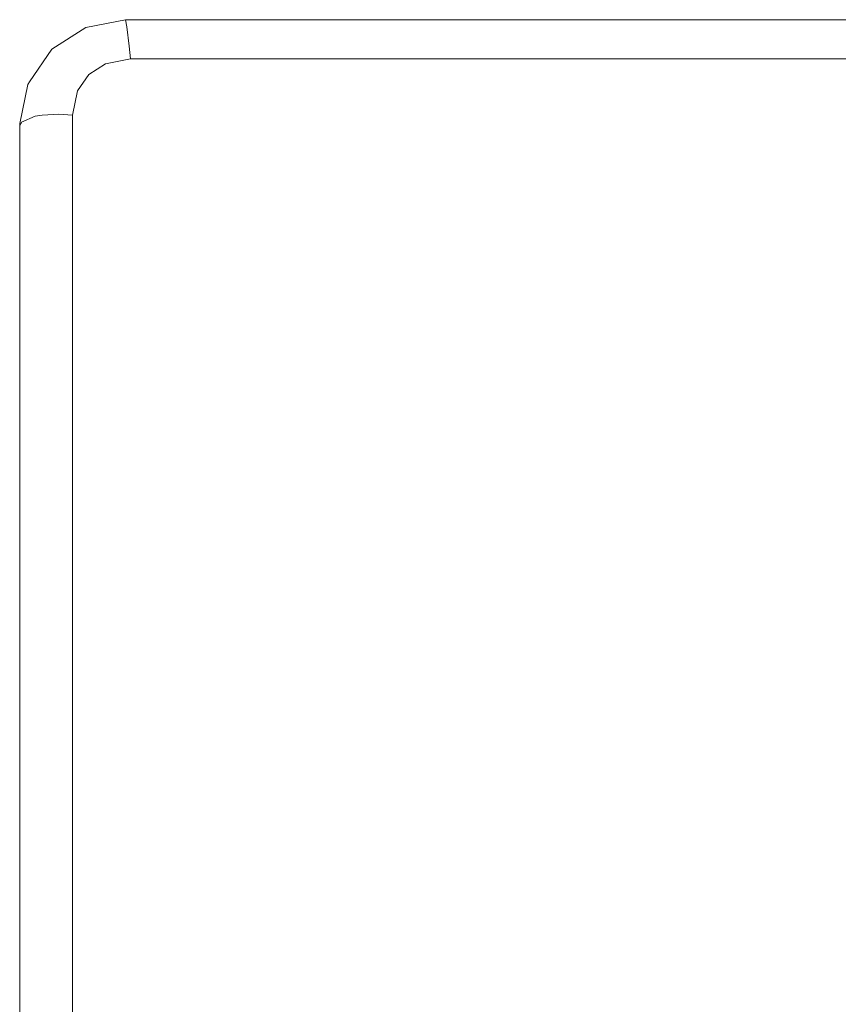
# Model space of a CAD drawing. Units: metres. Extents: x -6 to 275, y -11 to 35.
# Drawn here: x 1 to 1, y 10 to 11 of the extents above; entities that cross this region are included whole.
import ezdxf

# ---------------------------------------------------------------- set-up
doc = ezdxf.new("R2010")
doc.units = ezdxf.units.M
doc.header["$MEASUREMENT"] = 0
doc.set_wipeout_variables(frame=1)
doc.linetypes.add('Wipeout_Contour', pattern=[1, 0, -1])
doc.layers.add('Interior - Furniture', color=7, linetype='Continuous')
doc.layers.add('Interior - Furniture _Kalem_No__1', color=7, linetype='Continuous', lineweight=13)

msp = doc.modelspace()

# ---------------------------------------------------------------- wipeouts: each hides what was drawn before it
at = {"color": 0, "linetype": 'Wipeout_Contour', "lineweight": 0, "ltscale": 42.207773}
msp.add_wipeout([(0.65008, 10.50238), (0.65034, 10.50104), (1.10955, 10.50104), (1.10955, 10.50238)], dxfattribs=at).dxf.layer = 'Interior - Furniture'
at = {"color": 0, "linetype": 'Wipeout_Contour', "lineweight": 0, "ltscale": 42.072164}
msp.add_wipeout([(0.63005, 10.48272), (0.63039, 10.48335), (0.63189, 10.49065), (0.63157, 10.49011)], dxfattribs=at).dxf.layer = 'Interior - Furniture'

# ---------------------------------------------------------------- next in the draw order: wipeouts: each hides what was drawn before it
at = {"color": 0, "linetype": 'Wipeout_Contour', "lineweight": 0, "ltscale": 42.066018}
msp.add_wipeout([(0.64253, 10.50092), (0.64354, 10.49973), (0.65034, 10.50104), (0.65008, 10.50238)], dxfattribs=at).dxf.layer = 'Interior - Furniture'
at = {"color": 0, "linetype": 'Wipeout_Contour', "lineweight": 0, "ltscale": 42.089262}
msp.add_wipeout([(0.63005, 10.48231), (0.63039, 10.48298), (0.63039, 10.48335), (0.63005, 10.48272)], dxfattribs=at).dxf.layer = 'Interior - Furniture'

# ---------------------------------------------------------------- next in the draw order: linework, layer by layer
at = {"layer": 'Interior - Furniture _Kalem_No__1', "color": 0, "linetype": 'Continuous', "lineweight": 13}
msp.add_line((1.10955, 10.50238), (0.65008, 10.50238), dxfattribs=at)

# ---------------------------------------------------------------- next in the draw order: wipeouts: each hides what was drawn before it
at = {"color": 0, "linetype": 'Wipeout_Contour', "lineweight": 0, "ltscale": 52.735633}
msp.add_wipeout([(0.65034, 10.50104), (0.65078, 10.49738), (1.10932, 10.49738), (1.10955, 10.49928), (1.10955, 10.50104)], dxfattribs=at).dxf.layer = 'Interior - Furniture'
at = {"color": 0, "linetype": 'Wipeout_Contour', "lineweight": 0, "ltscale": 41.985089}
msp.add_wipeout([(0.63615, 10.49681), (0.63802, 10.49617), (0.64354, 10.49973), (0.64253, 10.50092)], dxfattribs=at).dxf.layer = 'Interior - Furniture'
at = {"color": 0, "linetype": 'Wipeout_Contour', "lineweight": 0, "ltscale": 41.37694}
msp.add_wipeout([(0.63039, 10.48298), (0.63005, 10.48231), (0.63005, 10.14), (0.63039, 10.14259)], dxfattribs=at).dxf.layer = 'Interior - Furniture'

# ---------------------------------------------------------------- next in the draw order: wipeouts: each hides what was drawn before it
at = {"color": 0, "linetype": 'Wipeout_Contour', "lineweight": 0, "ltscale": 42.046369}
msp.add_wipeout([(0.64354, 10.49973), (0.64529, 10.49632), (0.65078, 10.49738), (0.65034, 10.50104)], dxfattribs=at).dxf.layer = 'Interior - Furniture'
at = {"color": 0, "linetype": 'Wipeout_Contour', "lineweight": 0, "ltscale": 42.001132}
msp.add_wipeout([(0.63615, 10.49681), (0.63189, 10.49065), (0.63433, 10.49084), (0.63802, 10.49617)], dxfattribs=at).dxf.layer = 'Interior - Furniture'

# ---------------------------------------------------------------- next in the draw order: linework, layer by layer
at = {"layer": 'Interior - Furniture _Kalem_No__1', "color": 0, "linetype": 'Continuous', "lineweight": 13}
for p, q in [((0.65008, 10.50238), (0.64253, 10.50092)), ((0.65034, 10.50104), (0.65008, 10.50238))]:
    msp.add_line(p, q, dxfattribs=at)

# ---------------------------------------------------------------- next in the draw order: wipeouts: each hides what was drawn before it
at = {"color": 0, "linetype": 'Wipeout_Contour', "lineweight": 0, "ltscale": 41.921188}
msp.add_wipeout([(0.63802, 10.49617), (0.64125, 10.49371), (0.64529, 10.49632), (0.64354, 10.49973)], dxfattribs=at).dxf.layer = 'Interior - Furniture'
at = {"color": 0, "linetype": 'Wipeout_Contour', "lineweight": 0, "ltscale": 42.185762}
msp.add_wipeout([(0.65078, 10.49738), (0.65103, 10.49496), (1.10906, 10.49496), (1.10932, 10.49738)], dxfattribs=at).dxf.layer = 'Interior - Furniture'
at = {"color": 0, "linetype": 'Wipeout_Contour', "lineweight": 0, "ltscale": 42.148211}
msp.add_wipeout([(0.63039, 10.48335), (0.63298, 10.48427), (0.63433, 10.49084), (0.63189, 10.49065)], dxfattribs=at).dxf.layer = 'Interior - Furniture'

# ---------------------------------------------------------------- next in the draw order: linework, layer by layer
at = {"layer": 'Interior - Furniture _Kalem_No__1', "color": 0, "linetype": 'Continuous', "lineweight": 13}
msp.add_line((0.63189, 10.49065), (0.63157, 10.49011), dxfattribs=at)

# ---------------------------------------------------------------- next in the draw order: wipeouts: each hides what was drawn before it
at = {"color": 0, "linetype": 'Wipeout_Contour', "lineweight": 0, "ltscale": 42.050556}
msp.add_wipeout([(0.64529, 10.49632), (0.6463, 10.49405), (0.65103, 10.49496), (0.65078, 10.49738)], dxfattribs=at).dxf.layer = 'Interior - Furniture'
at = {"color": 0, "linetype": 'Wipeout_Contour', "lineweight": 0, "ltscale": 41.840029}
msp.add_wipeout([(0.63433, 10.49084), (0.63855, 10.48982), (0.64125, 10.49371), (0.63802, 10.49617)], dxfattribs=at).dxf.layer = 'Interior - Furniture'
at = {"color": 0, "linetype": 'Wipeout_Contour', "lineweight": 0, "ltscale": 42.254044}
msp.add_wipeout([(0.63039, 10.48298), (0.63298, 10.48414), (0.63298, 10.48427), (0.63039, 10.48335)], dxfattribs=at).dxf.layer = 'Interior - Furniture'

# ---------------------------------------------------------------- next in the draw order: linework, layer by layer
at = {"layer": 'Interior - Furniture _Kalem_No__1', "color": 0, "linetype": 'Continuous', "lineweight": 13}
msp.add_line((0.65078, 10.49738), (0.65034, 10.50104), dxfattribs=at)

# ---------------------------------------------------------------- next in the draw order: wipeouts: each hides what was drawn before it
at = {"color": 0, "linetype": 'Wipeout_Contour', "lineweight": 0, "ltscale": 41.947255}
msp.add_wipeout([(0.64125, 10.49371), (0.64312, 10.492), (0.6463, 10.49405), (0.64529, 10.49632)], dxfattribs=at).dxf.layer = 'Interior - Furniture'
at = {"color": 0, "linetype": 'Wipeout_Contour', "lineweight": 0, "ltscale": 41.390312}
msp.add_wipeout([(0.63039, 10.14259), (0.63298, 10.14707), (0.63298, 10.48414), (0.63039, 10.48298)], dxfattribs=at).dxf.layer = 'Interior - Furniture'

# ---------------------------------------------------------------- next in the draw order: linework, layer by layer
at = {"layer": 'Interior - Furniture _Kalem_No__1', "color": 0, "linetype": 'Continuous', "lineweight": 13}
for p, q in [((0.64253, 10.50092), (0.63615, 10.49681)), ((0.63157, 10.49011), (0.63005, 10.48272)), ((0.63039, 10.48298), (0.63005, 10.48231)), ((0.63005, 10.48272), (0.63005, 10.48231)), ((0.63005, 10.48231), (0.63005, 10.29))]:
    msp.add_line(p, q, dxfattribs=at)

# ---------------------------------------------------------------- next in the draw order: wipeouts: each hides what was drawn before it
at = {"color": 0, "linetype": 'Wipeout_Contour', "lineweight": 0, "ltscale": 51.973622}
msp.add_wipeout([(0.63298, 10.48427), (0.63429, 10.48434), (0.63746, 10.48451), (0.63855, 10.48982), (0.63433, 10.49084)], dxfattribs=at).dxf.layer = 'Interior - Furniture'

# ---------------------------------------------------------------- next in the draw order: linework, layer by layer
at = {"layer": 'Interior - Furniture _Kalem_No__1', "color": 0, "linetype": 'Continuous', "lineweight": 13}
msp.add_line((0.63615, 10.49681), (0.63189, 10.49065), dxfattribs=at)

# ---------------------------------------------------------------- next in the draw order: wipeouts: each hides what was drawn before it
at = {"color": 0, "linetype": 'Wipeout_Contour', "lineweight": 0, "ltscale": 41.888518}
msp.add_wipeout([(0.63855, 10.48982), (0.64099, 10.48893), (0.64312, 10.492), (0.64125, 10.49371)], dxfattribs=at).dxf.layer = 'Interior - Furniture'
at = {"color": 0, "linetype": 'Wipeout_Contour', "lineweight": 0, "ltscale": 31.714687}
msp.add_wipeout([(0.63298, 10.48414), (0.63429, 10.48434), (0.63298, 10.48427)], dxfattribs=at).dxf.layer = 'Interior - Furniture'

# ---------------------------------------------------------------- next in the draw order: wipeouts: each hides what was drawn before it
at = {"color": 0, "linetype": 'Wipeout_Contour', "lineweight": 0, "ltscale": 52.412558}
msp.add_wipeout([(0.63429, 10.48434), (0.63298, 10.48414), (0.63298, 10.14707), (0.63746, 10.14966), (0.63746, 10.48451)], dxfattribs=at).dxf.layer = 'Interior - Furniture'

# ---------------------------------------------------------------- next in the draw order: linework, layer by layer
at = {"layer": 'Interior - Furniture _Kalem_No__1', "color": 0, "linetype": 'Continuous', "lineweight": 13}
for p, q in [((0.63429, 10.48434), (0.63298, 10.48414)), ((0.63298, 10.48414), (0.63039, 10.48298))]:
    msp.add_line(p, q, dxfattribs=at)

# ---------------------------------------------------------------- next in the draw order: wipeouts: each hides what was drawn before it
at = {"color": 0, "linetype": 'Wipeout_Contour', "lineweight": 0, "ltscale": 41.919111}
msp.add_wipeout([(0.63746, 10.48451), (0.64005, 10.48435), (0.64099, 10.48893), (0.63855, 10.48982)], dxfattribs=at).dxf.layer = 'Interior - Furniture'

# ---------------------------------------------------------------- next in the draw order: wipeouts: each hides what was drawn before it
at = {"color": 0, "linetype": 'Wipeout_Contour', "lineweight": 0, "ltscale": 41.394554}
msp.add_wipeout([(0.63746, 10.48451), (0.63746, 10.14966), (0.64005, 10.15), (0.64005, 10.48435)], dxfattribs=at).dxf.layer = 'Interior - Furniture'

# ---------------------------------------------------------------- next in the draw order: linework, layer by layer
at = {"layer": 'Interior - Furniture _Kalem_No__1', "color": 0, "linetype": 'Continuous', "lineweight": 13}
msp.add_line((0.63746, 10.48451), (0.63429, 10.48434), dxfattribs=at)

# ---------------------------------------------------------------- next in the draw order: wipeouts: each hides what was drawn before it
at = {"color": 0, "linetype": 'Wipeout_Contour', "lineweight": 0, "ltscale": 139.265038}
msp.add_wipeout([(0.64005, 10.48435), (0.64005, 10.15), (1.10906, 10.15), (1.12005, 10.15), (1.12005, 10.48435), (1.11911, 10.48893), (1.11698, 10.492), (1.1138, 10.49405), (1.10906, 10.49496), (0.65103, 10.49496), (0.6463, 10.49405), (0.64312, 10.492), (0.64099, 10.48893)], dxfattribs=at).dxf.layer = 'Interior - Furniture'

# ---------------------------------------------------------------- next in the draw order: linework, layer by layer
at = {"layer": 'Interior - Furniture _Kalem_No__1', "color": 0, "linetype": 'Continuous', "lineweight": 13}
for p, q in [((0.65103, 10.49496), (0.65078, 10.49738)), ((0.6463, 10.49405), (0.64312, 10.492)), ((0.65103, 10.49496), (0.6463, 10.49405)), ((1.10906, 10.49496), (0.65103, 10.49496)), ((0.64312, 10.492), (0.64099, 10.48893)), ((0.64099, 10.48893), (0.64005, 10.48435)), ((0.64005, 10.48435), (0.63746, 10.48451)), ((0.64005, 10.48435), (0.64005, 10.15))]:
    msp.add_line(p, q, dxfattribs=at)

doc.saveas('drawing.dxf')
